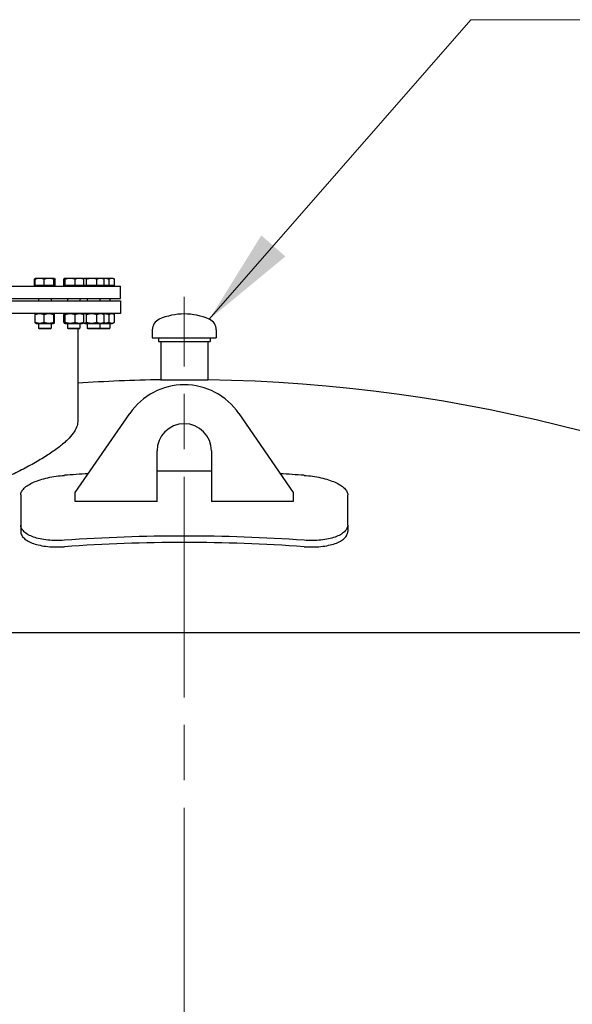
# Model space of a CAD drawing. Units: millimetres. Extents: x 0 to 21000, y -3198 to 44550.
# Drawn here: x 8893 to 9603, y 11465 to 12729 of the extents above; entities that cross this region are included whole.
import ezdxf

# ---------------------------------------------------------------- set-up
doc = ezdxf.new("R2010")
doc.units = ezdxf.units.MM
doc.header["$LTSCALE"] = 50
doc.linetypes.add('CHAIN', pattern=[0.3543, 0.2362, -0.0295, 0.0591, -0.0295])
for name, color, linetype, lineweight in [('Mittellinie (ISO)', 7, 'Continuous', 5), ('Sichtbar (ISO)', 7, 'Continuous', 25), ('Symbol (ISO)', 7, 'Continuous', 18)]:
    doc.layers.add(name, color=color, linetype=linetype, lineweight=lineweight)
doc.styles.add('Notiztext (DIN)', font='arial.ttf')
doc.dimstyles.new('Standard - Methode 2a (DIN)$7', dxfattribs={"dimscale": 50, "dimtxt": 3.5, "dimasz": 2.5, "dimexe": 3.175, "dimexo": 0.8, "dimgap": 0.8, "dimtad": 1, "dimtih": 1, "dimtoh": 1, "dimrnd": 1e-08, "dimtxsty": 'Notiztext (DIN)', "dimcen": 0.09, "dimdle": 10, "dimclrd": 256, "dimclre": 256, "dimclrt": 256, "dimazin": 2, "dimtfac": 1, "dimtmove": 0, "dimatfit": 3, "dimfxl": 0, "dimtolj": 1, "dimlwd": -1, "dimlwe": -1, "dimarcsym": 0})

msp = doc.modelspace()

# ---------------------------------------------------------------- linework, layer by layer
at = {"layer": 'Mittellinie (ISO)', "linetype": 'CHAIN', "ltscale": 23.990969}
msp.add_line((9104.4, 6758.8), (9104.4, 12373.2), dxfattribs=at)
at = {"layer": 'Sichtbar (ISO)'}
for p, q in [((8911.9, 12387.6), (8911.9, 12395.7)), ((8913.3, 12396.8), (8912.9, 12396.5)), ((8912.9, 12387.6), (8912.9, 12395.7)), ((8918.7, 12396.8), (8913.3, 12396.8)), ((8913.3, 12396.8), (8913.3, 12396.8)), ((8930.6, 12396.8), (8918.7, 12396.8)), ((8924.4, 12387.6), (8924.4, 12395.7)), ((8937.3, 12396.8), (8930.6, 12396.8)), ((8936.8, 12387.6), (8936.8, 12395.7)), ((8937.3, 12396.8), (8937.3, 12396.8)), ((8937.3, 12396.8), (8937.3, 12396.8)), ((8937.3, 12396.8), (8937.7, 12396.5)), ((8937.8, 12387.6), (8937.8, 12395.7)), ((8938.7, 12387.6), (8938.7, 12395.7)), ((8949.6, 12387.6), (8949.6, 12395.7)), ((8950.4, 12396.8), (8950.2, 12396.7)), ((8950.5, 12396.8), (8950.4, 12396.8)), ((8957.8, 12396.8), (8950.5, 12396.8)), ((8951.4, 12387.6), (8951.4, 12395.7)), ((8969.7, 12396.8), (8957.8, 12396.8)), ((8964.2, 12387.6), (8964.2, 12395.7)), ((8974.4, 12396.8), (8969.7, 12396.8)), ((8974.4, 12396.8), (8974.5, 12396.7)), ((8975.9, 12396.8), (8975.2, 12396.4)), ((8975.2, 12387.6), (8975.2, 12395.7)), ((8976.5, 12396.8), (8975.9, 12396.8)), ((8985.5, 12396.8), (8976.5, 12396.8)), ((8978.7, 12387.6), (8978.7, 12395.7)), ((8996.9, 12396.8), (8985.5, 12396.8)), ((8992.3, 12387.6), (8992.3, 12395.7)), ((8999.9, 12396.8), (8996.9, 12396.8)), ((8999.9, 12396.8), (9000.5, 12396.4)), ((9000.9, 12396.8), (8999.9, 12396.8)), ((9011.3, 12396.8), (9000.9, 12396.8)), ((9001.4, 12387.6), (9001.4, 12395.7)), ((9007.8, 12387.6), (9007.8, 12395.7)), ((9012.9, 12396.8), (9011.3, 12396.8)), ((9012.9, 12396.8), (9014.7, 12395.7)), ((9014.7, 12387.6), (9014.7, 12395.7)), ((8302.5, 12386.8), (9022.5, 12386.8)), ((8912.9, 12387.6), (8911.9, 12387.6)), ((8924.4, 12387.6), (8912.9, 12387.6)), ((8914.1, 12387.6), (8914.1, 12386.8)), ((8936.8, 12387.6), (8924.4, 12387.6)), ((8936.6, 12387.6), (8936.6, 12386.8)), ((8937.8, 12387.6), (8936.8, 12387.6)), ((8938.7, 12387.6), (8937.8, 12387.6)), ((8951.4, 12387.6), (8949.6, 12387.6)), ((8951.1, 12387.6), (8951.1, 12386.8)), ((8964.2, 12387.6), (8951.4, 12387.6)), ((8975.2, 12387.6), (8964.2, 12387.6)), ((8973.6, 12387.6), (8973.6, 12386.8)), ((8978.7, 12387.6), (8975.2, 12387.6)), ((8976.6, 12387.6), (8976.6, 12386.8)), ((8992.3, 12387.6), (8978.7, 12387.6)), ((9001.4, 12387.6), (8992.3, 12387.6)), ((8999.1, 12387.6), (8999.1, 12386.8)), ((9007.8, 12387.6), (9001.4, 12387.6)), ((9014.7, 12387.6), (9007.8, 12387.6)), ((9012.1, 12387.6), (9012.1, 12386.8)), ((9022.5, 12370.8), (9022.5, 12386.8)), ((8302.5, 12370.8), (9022.5, 12370.8)), ((8302.5, 12367.8), (9022.5, 12367.8)), ((8917.3, 12370.8), (8917.3, 12367.8)), ((8933.3, 12370.8), (8933.3, 12367.8)), ((8954.4, 12370.8), (8954.4, 12367.8)), ((8970.4, 12370.8), (8970.4, 12367.8)), ((8979.9, 12370.8), (8979.9, 12367.8)), ((8995.9, 12370.8), (8995.9, 12367.8)), ((9008.9, 12370.8), (9008.9, 12367.8)), ((9022.5, 12367.8), (9022.5, 12351.8)), ((9022.5, 12351.8), (8302.5, 12351.8)), ((8914.2, 12351.8), (8913.3, 12351.3)), ((8936.4, 12351.8), (8937.3, 12351.3)), ((8951.3, 12351.8), (8950.2, 12351.2)), ((8973.5, 12351.8), (8974.5, 12351.2)), ((8976.8, 12351.8), (8975.2, 12350.9)), ((8999, 12351.8), (9000.5, 12350.9)), ((9012, 12351.8), (9014.7, 12350.2)), ((8912.9, 12340.4), (8912.9, 12350.2)), ((8914.2, 12338.8), (8913.3, 12339.3)), ((8914.2, 12338.8), (8936.4, 12338.8)), ((8917.3, 12338.8), (8917.3, 12333)), ((8924.4, 12340.4), (8924.4, 12350.2)), ((8933.3, 12338.8), (8933.3, 12333)), ((8936.4, 12338.8), (8937.3, 12339.3)), ((8936.8, 12340.4), (8936.8, 12350.2)), ((8937.8, 12340.4), (8937.8, 12350.2)), ((8949.6, 12340.4), (8949.6, 12350.2)), ((8951.3, 12338.8), (8950.2, 12339.4)), ((8951.3, 12338.8), (8973.5, 12338.8)), ((8951.4, 12340.4), (8951.4, 12350.2)), ((8954.4, 12338.8), (8954.4, 12333)), ((8964.2, 12340.4), (8964.2, 12350.2)), ((8970.4, 12338.8), (8970.4, 12333)), ((8973.5, 12338.8), (8974.5, 12339.4)), ((8975.2, 12340.4), (8975.2, 12350.2)), ((8976.8, 12338.8), (8975.2, 12339.7)), ((8976.8, 12338.8), (8999, 12338.8)), ((8978.7, 12340.4), (8978.7, 12350.2)), ((8979.9, 12338.8), (8979.9, 12333)), ((8992.3, 12340.4), (8992.3, 12350.2)), ((8995.9, 12338.8), (8995.9, 12333)), ((8999, 12338.8), (9000.5, 12339.7)), ((8999, 12338.8), (9012, 12338.8)), ((9001.4, 12340.4), (9001.4, 12350.2)), ((9007.8, 12340.4), (9007.8, 12350.2)), ((9008.9, 12338.8), (9008.9, 12333)), ((9012, 12338.8), (9014.7, 12340.4)), ((9014.7, 12340.4), (9014.7, 12350.2)), ((8917.3, 12333), (8933.3, 12333)), ((8918.5, 12331.8), (8917.3, 12333)), ((8932.1, 12331.8), (8918.5, 12331.8)), ((8932.1, 12331.8), (8933.3, 12333)), ((8954.4, 12333), (8970.4, 12333)), ((8955.6, 12331.8), (8954.4, 12333)), ((8969.1, 12331.8), (8955.6, 12331.8)), ((8967.5, 12331.8), (8967.5, 12212.7)), ((8969.1, 12331.8), (8970.4, 12333)), ((8979.9, 12333), (8995.9, 12333)), ((8981.1, 12331.8), (8979.9, 12333)), ((8994.6, 12331.8), (8981.1, 12331.8)), ((8994.6, 12331.8), (8995.9, 12333)), ((9007.6, 12331.8), (8994.6, 12331.8)), ((8995.9, 12333), (9008.9, 12333)), ((9007.6, 12331.8), (9008.9, 12333)), ((9063.3, 12330.6), (9063.3, 12320.6)), ((9145.6, 12330.6), (9145.6, 12320.6)), ((9063.3, 12320.6), (9145.6, 12320.6)), ((9071.3, 12320.6), (9071.3, 12315.6)), ((9071.3, 12315.6), (9137.6, 12315.6)), ((9074.3, 12315.6), (9074.3, 12266.6)), ((9134.6, 12315.6), (9134.6, 12266.6)), ((9137.6, 12320.6), (9137.6, 12315.6)), ((9074.3, 12266.6), (9134.6, 12266.6)), ((8964.4, 12121.7), (9034.4, 12223.4)), ((9174.5, 12223.4), (9244.4, 12121.7)), ((9069.4, 12110.2), (9069.4, 12175.2)), ((9139.4, 12175.2), (9139.4, 12110.2)), ((8894.4, 12119), (8894.4, 12080.1)), ((8964.4, 12110.2), (8964.4, 12121.7)), ((9244.4, 12121.7), (9244.4, 12110.2)), ((9314.4, 12080.1), (9314.4, 12119)), ((9069.4, 12110.2), (8964.4, 12110.2)), ((9244.4, 12110.2), (9139.4, 12110.2)), ((8894.4, 12080.1), (8894.4, 12071.8)), ((9314.4, 12080.1), (9314.4, 12071.8)), ((8163.5, 11942), (10112.4, 11942))]:
    msp.add_line(p, q, dxfattribs=at)
for centre, radius, start, end in [((9104.4, 12271.1), 80, 66.2775, 113.7225), ((9078.3, 12330.6), 15, 113.7225, 180), ((9130.6, 12330.6), 15, 0, 66.2775), ((9104.4, 10260.8), 2006, 90.8612, 93.9144), ((9104.4, 10260.8), 2006, 61.3371, 89.1388), ((9104.4, 12175.2), 85, 34.5444, 145.4556), ((9104.4, 12175.2), 35, 0, 180)]:
    msp.add_arc(centre, radius, start, end, dxfattribs=at)
for centre, major_axis, start_param, end_param in [((9104.4, 10302.5), (2012.3, 0), 1.553402, 1.588191), ((9104.4, 10302.5), (2012.3, 0), 1.632141, 1.647402), ((9104.4, 10302.5), (2012.3, 0), 1.494191, 1.509451), ((9104.4, 10219.1), (-2012.3, 0), 4.635783, 4.788995), ((9104.4, 10219.1), (2003.3, 0), 1.493845, 1.647747)]:
    msp.add_ellipse(centre, major_axis=major_axis, ratio=0.917809, start_param=start_param, end_param=end_param, dxfattribs=at)
for points, weights in [([(8913.2, 12396.7), (8912.6, 12396.5), (8911.9, 12395.7)], [1.01588482424, 1.02663833786, 1]), ([(8918.7, 12396.8), (8916, 12396.8), (8912.9, 12395.7)], [1, 1.0379548493, 1]), ([(8912.9, 12395.7), (8913.1, 12396.7), (8913.3, 12396.8)], [1, 1.03346724404, 1.00791402328]), ([(8924.4, 12395.7), (8921.3, 12396.8), (8918.7, 12396.8)], [1, 1.0379548493, 1]), ([(8930.6, 12396.8), (8927.7, 12396.8), (8924.4, 12395.7)], [1, 1.0379548493, 1]), ([(8936.8, 12395.7), (8933.5, 12396.8), (8930.6, 12396.8)], [1, 1.0379548493, 1]), ([(8937.3, 12396.8), (8937.1, 12396.8), (8936.8, 12395.7)], [1, 1.0379548493, 1]), ([(8937.8, 12395.7), (8937.5, 12396.8), (8937.3, 12396.8)], [1, 1.0379548493, 1]), ([(8937.7, 12396.5), (8938.2, 12396.3), (8938.7, 12395.7)], [1.01895290532, 1.01965956375, 1]), ([(8938.7, 12395.7), (8938.2, 12395.9), (8937.7, 12396.1)], [1, 1.00758507282, 1.0121384735]), ([(8950.5, 12396.8), (8950, 12396.8), (8949.6, 12395.7)], [1, 1.0379548493, 1]), ([(8951.4, 12395.7), (8950.9, 12396.8), (8950.5, 12396.8)], [1, 1.0379548493, 1]), ([(8957.8, 12396.8), (8954.8, 12396.8), (8951.4, 12395.7)], [1, 1.0379548493, 1]), ([(8964.2, 12395.7), (8960.7, 12396.8), (8957.8, 12396.8)], [1, 1.0379548493, 1]), ([(8969.7, 12396.8), (8967.1, 12396.8), (8964.2, 12395.7)], [1, 1.0379548493, 1]), ([(8975.2, 12395.7), (8972.2, 12396.8), (8969.7, 12396.8)], [1, 1.0379548493, 1]), ([(8974.5, 12396.7), (8974.8, 12396.5), (8975.2, 12395.7)], [1.01375847525, 1.02892942038, 1]), ([(8976.5, 12396.8), (8975.7, 12396.8), (8974.9, 12396.2)], [1, 1.02789659781, 1.01478551499]), ([(8978.7, 12395.7), (8977.5, 12396.8), (8976.5, 12396.8)], [1, 1.0379548493, 1]), ([(8985.5, 12396.8), (8982.4, 12396.8), (8978.7, 12395.7)], [1, 1.0379548493, 1]), ([(8992.3, 12395.7), (8988.7, 12396.8), (8985.5, 12396.8)], [1, 1.0379548493, 1]), ([(8996.9, 12396.8), (8994.8, 12396.8), (8992.3, 12395.7)], [1, 1.0379548493, 1]), ([(9001.4, 12395.7), (8999, 12396.8), (8996.9, 12396.8)], [1, 1.0379548493, 1]), ([(9000.9, 12396.8), (9000.4, 12396.8), (8999.9, 12396.8)], [1, 1.00550513635, 1.00941329488]), ([(9000.5, 12396.4), (9001, 12396.1), (9001.4, 12395.7)], [1.01810318657, 1.01490424563, 1]), ([(9007.8, 12395.7), (9004.1, 12396.8), (9000.9, 12396.8)], [1, 1.0379548493, 1]), ([(9011.3, 12396.8), (9009.6, 12396.8), (9007.8, 12395.7)], [1, 1.0379548493, 1]), ([(9014.7, 12395.7), (9012.9, 12396.8), (9011.3, 12396.8)], [1, 1.0379548493, 1]), ([(8912.9, 12350.2), (8913.1, 12351.1), (8913.3, 12351.3)], [1, 1.06790002377, 1.07619568835]), ([(8924.4, 12350.2), (8918.7, 12352.2), (8912.9, 12350.2)], [1, 1.15470053838, 1]), ([(8936.8, 12350.2), (8930.6, 12352.2), (8924.4, 12350.2)], [1, 1.15470053838, 1]), ([(8937.8, 12350.2), (8937.3, 12352.2), (8936.8, 12350.2)], [1, 1.15470053838, 1]), ([(8951.4, 12350.2), (8950.5, 12352.2), (8949.6, 12350.2)], [1, 1.15470053838, 1]), ([(8964.2, 12350.2), (8957.8, 12352.2), (8951.4, 12350.2)], [1, 1.15470053838, 1]), ([(8975.2, 12350.2), (8969.7, 12352.2), (8964.2, 12350.2)], [1, 1.15470053838, 1]), ([(8974.5, 12351.2), (8974.8, 12351), (8975.2, 12350.2)], [1.07272203113, 1.05842950124, 1]), ([(8978.7, 12350.2), (8976.7, 12352), (8974.9, 12350.7)], [1, 1.13475858852, 1.03474259422]), ([(8992.3, 12350.2), (8985.5, 12352.2), (8978.7, 12350.2)], [1, 1.15470053838, 1]), ([(9001.4, 12350.2), (8996.9, 12352.2), (8992.3, 12350.2)], [1, 1.15470053838, 1]), ([(9007.8, 12350.2), (9003.6, 12351.4), (8999.9, 12351.2)], [1, 1.08893155573, 1.07561625844]), ([(9000.5, 12350.9), (9001, 12350.6), (9001.4, 12350.2)], [1.04798360707, 1.02968981158, 1]), ([(9014.7, 12350.2), (9011.3, 12352.2), (9007.8, 12350.2)], [1, 1.15470053838, 1]), ([(8912.9, 12340.4), (8918.7, 12338.4), (8924.4, 12340.4)], [1, 1.15470053838, 1]), ([(8913.3, 12339.3), (8913.1, 12339.4), (8912.9, 12340.4)], [1.07619568835, 1.06790002377, 1]), ([(8924.4, 12340.4), (8930.6, 12338.4), (8936.8, 12340.4)], [1, 1.15470053838, 1]), ([(8936.8, 12340.4), (8937.3, 12338.4), (8937.8, 12340.4)], [1, 1.15470053838, 1]), ([(8949.6, 12340.4), (8950.5, 12338.4), (8951.4, 12340.4)], [1, 1.15470053838, 1]), ([(8951.4, 12340.4), (8957.8, 12338.4), (8964.2, 12340.4)], [1, 1.15470053838, 1]), ([(8964.2, 12340.4), (8969.7, 12338.4), (8975.2, 12340.4)], [1, 1.15470053838, 1]), ([(8975.2, 12340.4), (8974.8, 12339.6), (8974.5, 12339.4)], [1, 1.05842950124, 1.07272203113]), ([(8974.9, 12339.9), (8976.7, 12338.6), (8978.7, 12340.4)], [1.03474259422, 1.13475858852, 1]), ([(8978.7, 12340.4), (8985.5, 12338.4), (8992.3, 12340.4)], [1, 1.15470053838, 1]), ([(8992.3, 12340.4), (8996.9, 12338.4), (9001.4, 12340.4)], [1, 1.15470053838, 1]), ([(8999.9, 12339.3), (9003.6, 12339.2), (9007.8, 12340.4)], [1.07561625844, 1.08893155573, 1]), ([(9001.4, 12340.4), (9001, 12339.9), (9000.5, 12339.7)], [1, 1.02968981158, 1.04798360707]), ([(9007.8, 12340.4), (9011.3, 12338.4), (9014.7, 12340.4)], [1, 1.15470053838, 1])]:
    msp.add_rational_spline(points, weights, degree=2, dxfattribs=at)
for points, knots in [([(8967.5, 12212.7), (8967.5, 12210.5), (8967, 12208.2), (8965.1, 12203.2), (8963.7, 12200.6), (8959.7, 12195.2), (8957.3, 12192.4), (8951.4, 12186.6), (8947.9, 12183.6), (8940.1, 12177.5), (8935.8, 12174.4), (8926.2, 12168.1), (8921, 12164.9), (8909.8, 12158.4), (8903.9, 12155.2), (8891.5, 12148.8), (8885, 12145.6), (8871.6, 12139.3), (8864.5, 12136.1), (8849.4, 12129.6), (8841.5, 12126.3), (8824.9, 12119.7), (8816.3, 12116.4), (8798.5, 12109.9), (8789.3, 12106.6), (8770.6, 12100.3), (8761, 12097.1), (8741.5, 12091), (8731.7, 12088), (8711.8, 12082.3), (8701.9, 12079.5), (8682.1, 12074.2), (8672.2, 12071.7), (8653.1, 12067), (8643.5, 12064.8), (8624.1, 12060.5), (8614.3, 12058.4), (8594.7, 12054.5), (8584.9, 12052.7), (8565.6, 12049.3), (8556, 12047.8), (8537.1, 12045.1), (8527.9, 12043.9), (8509.9, 12041.8), (8501.2, 12040.9), (8484.4, 12039.5), (8476.3, 12039), (8461, 12038.3), (8453.7, 12038.2), (8440, 12038.2), (8433.3, 12038.3), (8420.7, 12039), (8414.7, 12039.5), (8403.4, 12040.9), (8398.2, 12041.8), (8388.6, 12043.9), (8384.3, 12045.1), (8376.5, 12047.8), (8373.1, 12049.3), (8367.4, 12052.7), (8365, 12054.5), (8361.2, 12058.4), (8359.8, 12060.5), (8357.9, 12064.8), (8357.5, 12067), (8357.5, 12069.3)], [46.439841, 46.439841, 46.439841, 46.439841, 49.427498, 49.427498, 52.415156, 52.415156, 55.402814, 55.402814, 58.390471, 58.390471, 61.378129, 61.378129, 64.365787, 64.365787, 67.353444, 67.353444, 70.341102, 70.341102, 73.343501, 73.343501, 76.345901, 76.345901, 79.3483, 79.3483, 82.350699, 82.350699, 85.353098, 85.353098, 88.355498, 88.355498, 91.357897, 91.357897, 94.360296, 94.360296, 97.268543, 97.268543, 100.176789, 100.176789, 103.085035, 103.085035, 105.993282, 105.993282, 108.901528, 108.901528, 111.809775, 111.809775, 114.718021, 114.718021, 117.626267, 117.626267, 120.534514, 120.534514, 123.44276, 123.44276, 126.351006, 126.351006, 129.259253, 129.259253, 132.167499, 132.167499, 135.075745, 135.075745, 137.983992, 137.983992, 140.892238, 140.892238, 140.892238, 140.892238]), ([(8894.4, 12119), (8894.4, 12120.3), (8894.8, 12121.7), (8896.2, 12124.5), (8897.3, 12125.9), (8900.1, 12128.7), (8901.9, 12130.1), (8906, 12132.7), (8908.3, 12133.9), (8913.3, 12136.1), (8916.1, 12137.2), (8922.2, 12139.1), (8925.6, 12140), (8932.5, 12141.6), (8936.1, 12142.3), (8943.3, 12143.3), (8946.9, 12143.7), (8950.4, 12143.9)], [8.45604, 8.45604, 8.45604, 8.45604, 9.510357, 9.510357, 10.564673, 10.564673, 11.61899, 11.61899, 12.673306, 12.673306, 13.730708, 13.730708, 14.788109, 14.788109, 15.845511, 15.845511, 16.902912, 16.902912, 16.902912, 16.902912]), ([(9258.4, 12143.9), (9262, 12143.7), (9265.6, 12143.3), (9272.8, 12142.3), (9276.4, 12141.6), (9283.3, 12140), (9286.6, 12139.1), (9292.8, 12137.2), (9295.6, 12136.1), (9300.5, 12133.9), (9302.9, 12132.7), (9307, 12130.1), (9308.8, 12128.7), (9311.6, 12125.9), (9312.7, 12124.5), (9314.1, 12121.7), (9314.4, 12120.3), (9314.4, 12119)], [8.455997, 8.455997, 8.455997, 8.455997, 9.513399, 9.513399, 10.5708, 10.5708, 11.628202, 11.628202, 12.685603, 12.685603, 13.73992, 13.73992, 14.794237, 14.794237, 15.848553, 15.848553, 16.90287, 16.90287, 16.90287, 16.90287]), ([(8950.4, 12060.6), (8946.9, 12060.3), (8943.3, 12060.2), (8936.1, 12060.3), (8932.5, 12060.5), (8925.6, 12061.2), (8922.3, 12061.7), (8916.1, 12063), (8913.3, 12063.8), (8908.4, 12065.5), (8906, 12066.5), (8901.9, 12068.8), (8900.1, 12070.1), (8897.3, 12072.8), (8896.2, 12074.2), (8894.8, 12077.1), (8894.4, 12078.6), (8894.4, 12080.1)], [8.455997, 8.455997, 8.455997, 8.455997, 9.512668, 9.512668, 10.569339, 10.569339, 11.62601, 11.62601, 12.682681, 12.682681, 13.737728, 13.737728, 14.792775, 14.792775, 15.847823, 15.847823, 16.90287, 16.90287, 16.90287, 16.90287]), ([(9314.4, 12080.1), (9314.4, 12078.6), (9314.1, 12077.1), (9312.7, 12074.2), (9311.6, 12072.8), (9308.8, 12070.1), (9307, 12068.8), (9302.9, 12066.5), (9300.5, 12065.5), (9295.6, 12063.8), (9292.8, 12063), (9286.6, 12061.7), (9283.3, 12061.2), (9276.4, 12060.5), (9272.8, 12060.3), (9265.6, 12060.2), (9262, 12060.3), (9258.4, 12060.6)], [8.45604, 8.45604, 8.45604, 8.45604, 9.510357, 9.510357, 10.564673, 10.564673, 11.61899, 11.61899, 12.673306, 12.673306, 13.730708, 13.730708, 14.788109, 14.788109, 15.845511, 15.845511, 16.902912, 16.902912, 16.902912, 16.902912]), ([(8894.4, 12071.8), (8894.4, 12070.3), (8894.8, 12068.8), (8896.2, 12065.9), (8897.3, 12064.4), (8900.1, 12061.8), (8901.9, 12060.5), (8906, 12058.2), (8908.3, 12057.2), (8913.3, 12055.5), (8916.1, 12054.7), (8922.2, 12053.4), (8925.6, 12052.9), (8932.5, 12052.2), (8936.1, 12052), (8943.3, 12051.9), (8946.9, 12052), (8950.4, 12052.3)], [16.90311, 16.90311, 16.90311, 16.90311, 17.957423, 17.957423, 19.011736, 19.011736, 20.066049, 20.066049, 21.120362, 21.120362, 22.177788, 22.177788, 23.235214, 23.235214, 24.292639, 24.292639, 25.350065, 25.350065, 25.350065, 25.350065]), ([(9258.4, 12052.3), (9262, 12052), (9265.6, 12051.9), (9272.8, 12052), (9276.4, 12052.2), (9283.3, 12052.9), (9286.6, 12053.4), (9292.8, 12054.7), (9295.6, 12055.5), (9300.5, 12057.2), (9302.9, 12058.2), (9307, 12060.5), (9308.8, 12061.8), (9311.6, 12064.4), (9312.7, 12065.9), (9314.1, 12068.8), (9314.4, 12070.3), (9314.4, 12071.8)], [-16.90316, -16.90316, -16.90316, -16.90316, -15.845734, -15.845734, -14.788309, -14.788309, -13.730883, -13.730883, -12.673457, -12.673457, -11.619144, -11.619144, -10.564831, -10.564831, -9.510518, -9.510518, -8.456205, -8.456205, -8.456205, -8.456205])]:
    msp.add_open_spline(points, degree=3, knots=knots, dxfattribs=at)

# ---------------------------------------------------------------- leaders
at = {"layer": 'Symbol (ISO)', "annotation_type": 0, "has_hookline": 1, "hookline_direction": 0, "text_width": 1360.8}
msp.add_leader([(9136.6, 12344.3), (9472.7, 12728.9), (9597.7, 12728.9)], dimstyle='Standard - Methode 2a (DIN)$7', override={"dimgap": 0, "dimtad": 1}, dxfattribs=at)

doc.saveas('drawing.dxf')
